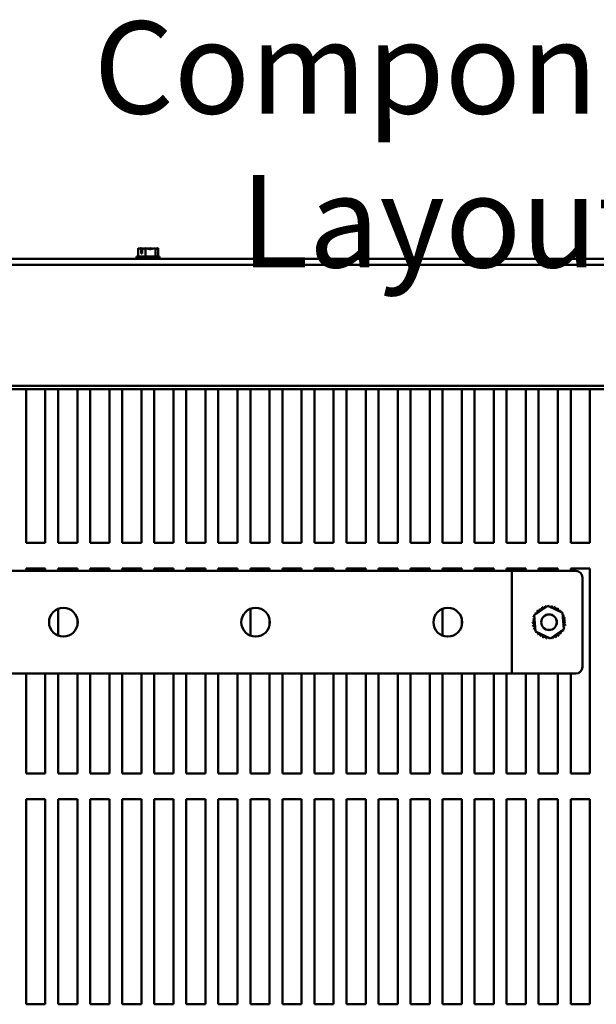
# Model space of a CAD drawing. Units: inches. Extents: x 1 to 237, y 4 to 150.
# Drawn here: x 197 to 210, y 54 to 76 of the extents above; entities that cross this region are included whole.
import ezdxf

# ---------------------------------------------------------------- set-up
doc = ezdxf.new("R2010")
doc.units = ezdxf.units.IN
doc.header["$LTSCALE"] = 7
doc.header["$MEASUREMENT"] = 0
doc.layers.add('Symbol (ANSI)', color=7, linetype='Continuous', lineweight=25)
doc.layers.add('Visible (ANSI)', color=7, linetype='Continuous', lineweight=50)
doc.styles.add('Note Text (ANSI)', font='tahoma.ttf')

msp = doc.modelspace()

# ---------------------------------------------------------------- linework, layer by layer
at = {"layer": 'Visible (ANSI)'}
for p, q in [((199.378, 71.159), (199.377, 71.159)), ((199.377, 71.159), (199.377, 70.972)), ((199.435, 71.159), (199.433, 71.159)), ((199.448, 71.042), (199.448, 71.142)), ((199.472, 71.042), (199.448, 71.042)), ((199.452, 71.124), (199.452, 71.089)), ((199.452, 71.089), (199.472, 71.089)), ((199.472, 71.141), (199.472, 71.042)), ((199.546, 71.159), (199.545, 71.159)), ((199.546, 71.159), (199.546, 70.972)), ((199.548, 71.159), (199.546, 71.159)), ((199.661, 71.159), (199.658, 71.159)), ((199.773, 71.159), (199.771, 71.159)), ((199.773, 71.159), (199.773, 70.972)), ((199.773, 71.159), (199.773, 71.159)), ((199.829, 71.159), (199.828, 71.159)), ((199.83, 71.159), (199.829, 71.159)), ((199.83, 71.159), (199.83, 70.972)), ((186.717, 70.92), (225.596, 70.92)), ((199.866, 70.972), (199.341, 70.972)), ((199.341, 70.972), (199.341, 70.92)), ((199.866, 70.972), (199.866, 70.92)), ((185.341, 70.783), (226.979, 70.783)), ((226.979, 68.025), (185.341, 68.025)), ((226.979, 67.95), (185.341, 67.95)), ((196.826, 64.454), (196.826, 67.95)), ((197.264, 67.95), (197.264, 64.454)), ((197.556, 64.454), (197.556, 67.95)), ((197.993, 67.95), (197.993, 64.454)), ((198.285, 64.454), (198.285, 67.95)), ((198.722, 67.95), (198.722, 64.454)), ((199.014, 64.454), (199.014, 67.95)), ((199.451, 67.95), (199.451, 64.454)), ((199.743, 64.454), (199.743, 67.95)), ((200.181, 67.95), (200.181, 64.454)), ((200.472, 64.454), (200.472, 67.95)), ((200.91, 67.95), (200.91, 64.454)), ((201.201, 64.454), (201.201, 67.95)), ((201.639, 67.95), (201.639, 64.454)), ((201.931, 64.454), (201.931, 67.95)), ((202.368, 67.95), (202.368, 64.454)), ((202.66, 64.454), (202.66, 67.95)), ((203.097, 67.95), (203.097, 64.454)), ((203.389, 64.454), (203.389, 67.95)), ((203.826, 67.95), (203.826, 64.454)), ((204.118, 64.454), (204.118, 67.95)), ((204.556, 67.95), (204.556, 64.454)), ((204.847, 64.454), (204.847, 67.95)), ((205.285, 67.95), (205.285, 64.454)), ((205.576, 64.454), (205.576, 67.95)), ((206.014, 67.95), (206.014, 64.454)), ((206.306, 64.454), (206.306, 67.95)), ((206.743, 67.95), (206.743, 64.454)), ((207.035, 64.454), (207.035, 67.95)), ((207.472, 67.95), (207.472, 64.454)), ((207.764, 64.454), (207.764, 67.95)), ((208.201, 67.95), (208.201, 64.454)), ((208.493, 64.454), (208.493, 67.95)), ((208.931, 67.95), (208.931, 64.454)), ((209.222, 64.454), (209.222, 67.95)), ((209.66, 67.95), (209.66, 64.454)), ((197.264, 64.454), (196.826, 64.454)), ((197.993, 64.454), (197.556, 64.454)), ((198.722, 64.454), (198.285, 64.454)), ((199.451, 64.454), (199.014, 64.454)), ((200.181, 64.454), (199.743, 64.454)), ((200.91, 64.454), (200.472, 64.454)), ((201.639, 64.454), (201.201, 64.454)), ((202.368, 64.454), (201.931, 64.454)), ((203.097, 64.454), (202.66, 64.454)), ((203.826, 64.454), (203.389, 64.454)), ((204.556, 64.454), (204.118, 64.454)), ((205.285, 64.454), (204.847, 64.454)), ((206.014, 64.454), (205.576, 64.454)), ((206.743, 64.454), (206.306, 64.454)), ((207.472, 64.454), (207.035, 64.454)), ((208.201, 64.454), (207.764, 64.454)), ((208.931, 64.454), (208.493, 64.454)), ((209.66, 64.454), (209.222, 64.454)), ((196.826, 63.871), (197.264, 63.871)), ((196.826, 63.815), (196.826, 63.871)), ((197.264, 63.871), (197.264, 63.815)), ((197.556, 63.871), (197.993, 63.871)), ((197.556, 63.815), (197.556, 63.871)), ((197.993, 63.871), (197.993, 63.815)), ((198.285, 63.871), (198.722, 63.871)), ((198.285, 63.815), (198.285, 63.871)), ((198.722, 63.871), (198.722, 63.815)), ((199.014, 63.871), (199.451, 63.871)), ((199.014, 63.815), (199.014, 63.871)), ((199.451, 63.871), (199.451, 63.815)), ((199.743, 63.871), (200.181, 63.871)), ((199.743, 63.815), (199.743, 63.871)), ((200.181, 63.871), (200.181, 63.815)), ((200.472, 63.871), (200.91, 63.871)), ((200.472, 63.815), (200.472, 63.871)), ((200.91, 63.871), (200.91, 63.815)), ((201.201, 63.871), (201.639, 63.871)), ((201.201, 63.815), (201.201, 63.871)), ((201.639, 63.871), (201.639, 63.815)), ((201.931, 63.871), (202.368, 63.871)), ((201.931, 63.815), (201.931, 63.871)), ((202.368, 63.871), (202.368, 63.815)), ((202.66, 63.871), (203.097, 63.871)), ((202.66, 63.815), (202.66, 63.871)), ((203.097, 63.871), (203.097, 63.815)), ((203.389, 63.871), (203.826, 63.871)), ((203.389, 63.815), (203.389, 63.871)), ((203.826, 63.871), (203.826, 63.815)), ((204.118, 63.871), (204.556, 63.871)), ((204.118, 63.815), (204.118, 63.871)), ((204.556, 63.871), (204.556, 63.815)), ((204.847, 63.871), (205.285, 63.871)), ((204.847, 63.815), (204.847, 63.871)), ((205.285, 63.871), (205.285, 63.815)), ((205.576, 63.871), (206.014, 63.871)), ((205.576, 63.815), (205.576, 63.871)), ((206.014, 63.871), (206.014, 63.815)), ((206.306, 63.871), (206.743, 63.871)), ((206.306, 63.815), (206.306, 63.871)), ((206.743, 63.871), (206.743, 63.815)), ((207.035, 63.871), (207.472, 63.871)), ((207.035, 63.815), (207.035, 63.871)), ((207.472, 63.871), (207.472, 63.815)), ((207.764, 63.871), (208.201, 63.871)), ((207.764, 63.815), (207.764, 63.871)), ((208.201, 63.871), (208.201, 63.815)), ((208.493, 63.871), (208.931, 63.871)), ((208.493, 63.815), (208.493, 63.871)), ((208.931, 63.871), (208.931, 63.815)), ((209.222, 63.871), (209.66, 63.871)), ((209.222, 63.815), (209.222, 63.871)), ((209.66, 63.871), (209.66, 59.204)), ((207.595, 63.815), (194.955, 63.815)), ((207.883, 63.815), (207.595, 63.815)), ((207.883, 63.815), (208.026, 63.815)), ((207.883, 63.815), (207.883, 61.482)), ((208.026, 63.815), (209.343, 63.815)), ((209.489, 63.67), (209.489, 61.628)), ((208.393, 62.81), (208.701, 63.021)), ((208.701, 63.021), (209.038, 62.861)), ((197.556, 62.344), (197.556, 62.953)), ((201.931, 62.344), (201.931, 62.953)), ((206.306, 62.344), (206.306, 62.953)), ((208.422, 62.437), (208.393, 62.81)), ((209.038, 62.861), (209.068, 62.488)), ((197.993, 62.721), (197.993, 62.577)), ((202.368, 62.721), (202.368, 62.577)), ((206.743, 62.721), (206.743, 62.577)), ((208.76, 62.276), (208.422, 62.437)), ((209.068, 62.488), (208.76, 62.276)), ((194.955, 61.482), (207.595, 61.482)), ((196.826, 59.204), (196.826, 61.482)), ((197.264, 61.482), (197.264, 59.204)), ((197.556, 59.204), (197.556, 61.482)), ((197.993, 61.482), (197.993, 59.204)), ((198.285, 59.204), (198.285, 61.482)), ((198.722, 61.482), (198.722, 59.204)), ((199.014, 59.204), (199.014, 61.482)), ((199.451, 61.482), (199.451, 59.204)), ((199.743, 59.204), (199.743, 61.482)), ((200.181, 61.482), (200.181, 59.204)), ((200.472, 59.204), (200.472, 61.482)), ((200.91, 61.482), (200.91, 59.204)), ((201.201, 59.204), (201.201, 61.482)), ((201.639, 61.482), (201.639, 59.204)), ((201.931, 59.204), (201.931, 61.482)), ((202.368, 61.482), (202.368, 59.204)), ((202.66, 59.204), (202.66, 61.482)), ((203.097, 61.482), (203.097, 59.204)), ((203.389, 59.204), (203.389, 61.482)), ((203.826, 61.482), (203.826, 59.204)), ((204.118, 59.204), (204.118, 61.482)), ((204.556, 61.482), (204.556, 59.204)), ((204.847, 59.204), (204.847, 61.482)), ((205.285, 61.482), (205.285, 59.204)), ((205.576, 59.204), (205.576, 61.482)), ((206.014, 61.482), (206.014, 59.204)), ((206.306, 59.204), (206.306, 61.482)), ((206.743, 61.482), (206.743, 59.204)), ((207.035, 59.204), (207.035, 61.482)), ((207.472, 61.482), (207.472, 59.204)), ((207.595, 61.482), (207.883, 61.482)), ((207.764, 59.204), (207.764, 61.482)), ((208.026, 61.482), (207.883, 61.482)), ((209.343, 61.482), (208.026, 61.482)), ((208.201, 61.482), (208.201, 59.204)), ((208.493, 59.204), (208.493, 61.482)), ((208.931, 61.482), (208.931, 59.204)), ((209.222, 59.204), (209.222, 61.482)), ((197.264, 59.204), (196.826, 59.204)), ((197.993, 59.204), (197.556, 59.204)), ((198.722, 59.204), (198.285, 59.204)), ((199.451, 59.204), (199.014, 59.204)), ((200.181, 59.204), (199.743, 59.204)), ((200.91, 59.204), (200.472, 59.204)), ((201.639, 59.204), (201.201, 59.204)), ((202.368, 59.204), (201.931, 59.204)), ((203.097, 59.204), (202.66, 59.204)), ((203.826, 59.204), (203.389, 59.204)), ((204.556, 59.204), (204.118, 59.204)), ((205.285, 59.204), (204.847, 59.204)), ((206.014, 59.204), (205.576, 59.204)), ((206.743, 59.204), (206.306, 59.204)), ((207.472, 59.204), (207.035, 59.204)), ((208.201, 59.204), (207.764, 59.204)), ((208.931, 59.204), (208.493, 59.204)), ((209.66, 59.204), (209.222, 59.204)), ((196.826, 58.621), (197.264, 58.621)), ((196.826, 53.954), (196.826, 58.621)), ((197.264, 58.621), (197.264, 53.954)), ((197.556, 58.621), (197.993, 58.621)), ((197.556, 53.954), (197.556, 58.621)), ((197.993, 58.621), (197.993, 53.954)), ((198.285, 58.621), (198.722, 58.621)), ((198.285, 53.954), (198.285, 58.621)), ((198.722, 58.621), (198.722, 53.954)), ((199.014, 58.621), (199.451, 58.621)), ((199.014, 53.954), (199.014, 58.621)), ((199.451, 58.621), (199.451, 53.954)), ((199.743, 58.621), (200.181, 58.621)), ((199.743, 53.954), (199.743, 58.621)), ((200.181, 58.621), (200.181, 53.954)), ((200.472, 58.621), (200.91, 58.621)), ((200.472, 53.954), (200.472, 58.621)), ((200.91, 58.621), (200.91, 53.954)), ((201.201, 58.621), (201.639, 58.621)), ((201.201, 53.954), (201.201, 58.621)), ((201.639, 58.621), (201.639, 53.954)), ((201.931, 58.621), (202.368, 58.621)), ((201.931, 53.954), (201.931, 58.621)), ((202.368, 58.621), (202.368, 53.954)), ((202.66, 58.621), (203.097, 58.621)), ((202.66, 53.954), (202.66, 58.621)), ((203.097, 58.621), (203.097, 53.954)), ((203.389, 58.621), (203.826, 58.621)), ((203.389, 53.954), (203.389, 58.621)), ((203.826, 58.621), (203.826, 53.954)), ((204.118, 58.621), (204.556, 58.621)), ((204.118, 53.954), (204.118, 58.621)), ((204.556, 58.621), (204.556, 53.954)), ((204.847, 58.621), (205.285, 58.621)), ((204.847, 53.954), (204.847, 58.621)), ((205.285, 58.621), (205.285, 53.954)), ((205.576, 58.621), (206.014, 58.621)), ((205.576, 53.954), (205.576, 58.621)), ((206.014, 58.621), (206.014, 53.954)), ((206.306, 58.621), (206.743, 58.621)), ((206.306, 53.954), (206.306, 58.621)), ((206.743, 58.621), (206.743, 53.954)), ((207.035, 58.621), (207.472, 58.621)), ((207.035, 53.954), (207.035, 58.621)), ((207.472, 58.621), (207.472, 53.954)), ((207.764, 58.621), (208.201, 58.621)), ((207.764, 53.954), (207.764, 58.621)), ((208.201, 58.621), (208.201, 53.954)), ((208.493, 58.621), (208.931, 58.621)), ((208.493, 53.954), (208.493, 58.621)), ((208.931, 58.621), (208.931, 53.954)), ((209.222, 58.621), (209.66, 58.621)), ((209.222, 53.954), (209.222, 58.621)), ((209.66, 58.621), (209.66, 53.954)), ((197.264, 53.954), (196.826, 53.954)), ((197.993, 53.954), (197.556, 53.954)), ((198.722, 53.954), (198.285, 53.954)), ((199.451, 53.954), (199.014, 53.954)), ((200.181, 53.954), (199.743, 53.954)), ((200.91, 53.954), (200.472, 53.954)), ((201.639, 53.954), (201.201, 53.954)), ((202.368, 53.954), (201.931, 53.954)), ((203.097, 53.954), (202.66, 53.954)), ((203.826, 53.954), (203.389, 53.954)), ((204.556, 53.954), (204.118, 53.954)), ((205.285, 53.954), (204.847, 53.954)), ((206.014, 53.954), (205.576, 53.954)), ((206.743, 53.954), (206.306, 53.954)), ((207.472, 53.954), (207.035, 53.954)), ((208.201, 53.954), (207.764, 53.954)), ((208.931, 53.954), (208.493, 53.954)), ((209.66, 53.954), (209.222, 53.954))]:
    msp.add_line(p, q, dxfattribs=at)
for centre, radius in [((197.675, 62.649), 0.327), ((202.05, 62.649), 0.327), ((206.425, 62.649), 0.327), ((208.73, 62.649), 0.179), ((208.73, 62.649), 0.176)]:
    msp.add_circle(centre, radius, dxfattribs=at)
for centre, radius, start, end in [((209.343, 63.67), 0.146, 0, 90), ((208.543, 62.976), 0.0352, 212.4568, 27.1052), ((208.73, 62.649), 0.377, 113.8826, 114.4295), ((208.611, 63.006), 0.0352, 201.2068, 15.8552), ((208.73, 62.649), 0.377, 102.6326, 103.1795), ((208.683, 63.023), 0.0352, 189.9568, 233.5482), ((208.683, 63.023), 0.0352, 345.562, 4.6052), ((208.73, 62.649), 0.377, 91.3826, 91.9295), ((208.757, 63.025), 0.0352, 178.7068, 204.5292), ((208.757, 63.025), 0.0352, 284.4893, 353.3552), ((208.73, 62.649), 0.377, 80.1326, 80.6795), ((208.829, 63.013), 0.0352, 167.4568, 342.1052), ((208.73, 62.649), 0.377, 68.8826, 69.4295), ((208.898, 62.986), 0.0352, 156.2068, 330.8552), ((208.961, 62.947), 0.0352, 144.9568, 319.6052), ((208.73, 62.649), 0.377, 57.6326, 58.1795), ((208.73, 62.649), 0.377, 158.8826, 159.4295), ((208.367, 62.748), 0.0352, 32.3365, 72.1052), ((208.393, 62.817), 0.0352, 246.2068, 273.6682), ((208.73, 62.649), 0.377, 147.6326, 148.1795), ((208.393, 62.817), 0.0352, 24.8275, 60.8552), ((208.432, 62.879), 0.0352, 234.9568, 49.6052), ((208.73, 62.649), 0.377, 136.3826, 136.9295), ((208.483, 62.933), 0.0352, 223.7068, 38.3552), ((208.73, 62.649), 0.377, 125.1326, 125.6795), ((209.015, 62.896), 0.0352, 133.7068, 193.2882), ((208.73, 62.649), 0.377, 46.3826, 46.9295), ((209.015, 62.896), 0.0352, 295.7303, 308.3552), ((209.058, 62.836), 0.0352, 122.4568, 131.2502), ((208.73, 62.649), 0.377, 35.1326, 35.6795), ((209.058, 62.836), 0.0352, 245.3028, 297.1052), ((209.088, 62.769), 0.0352, 111.2068, 285.8552), ((208.73, 62.649), 0.377, 23.8826, 24.4295), ((208.354, 62.675), 0.0352, 268.7068, 83.3552), ((208.73, 62.649), 0.377, 181.3826, 181.9295), ((208.356, 62.601), 0.0352, 279.9568, 94.6052), ((208.73, 62.649), 0.377, 170.1326, 170.6795), ((208.367, 62.748), 0.0352, 257.4568, 336.682), ((208.73, 62.649), 0.377, 192.6326, 193.1795), ((208.373, 62.529), 0.0352, 291.2068, 105.8552), ((209.094, 62.55), 0.0352, 77.4568, 156.682), ((209.094, 62.55), 0.0352, 212.3365, 252.1052), ((209.068, 62.481), 0.0352, 66.2068, 93.6682), ((209.104, 62.697), 0.0352, 99.9568, 274.6052), ((209.107, 62.623), 0.0352, 88.7068, 263.3552), ((208.73, 62.649), 0.377, 338.8826, 339.4295), ((208.73, 62.649), 0.377, 12.6326, 13.1795), ((208.73, 62.649), 0.377, 350.1326, 350.6795), ((208.73, 62.649), 0.377, 1.3826, 1.9295), ((208.73, 62.649), 0.377, 203.8826, 204.4295), ((208.403, 62.461), 0.0352, 65.3028, 117.1052), ((208.403, 62.461), 0.0352, 302.4568, 311.2502), ((208.73, 62.649), 0.377, 215.1326, 215.6795), ((208.446, 62.401), 0.0352, 115.7303, 128.3552), ((208.446, 62.401), 0.0352, 313.7068, 13.2882), ((208.73, 62.649), 0.377, 226.3826, 226.9295), ((208.5, 62.351), 0.0352, 324.9568, 139.6052), ((208.73, 62.649), 0.377, 237.6326, 238.1795), ((208.562, 62.311), 0.0352, 336.2068, 150.8552), ((208.73, 62.649), 0.377, 248.8826, 249.4295), ((208.631, 62.285), 0.0352, 347.4568, 162.1052), ((208.704, 62.273), 0.0352, 104.4893, 173.3552), ((208.778, 62.275), 0.0352, 9.9568, 53.5482), ((208.85, 62.291), 0.0352, 21.2068, 195.8552), ((208.918, 62.322), 0.0352, 32.4568, 207.1052), ((208.73, 62.649), 0.377, 293.8826, 294.4295), ((208.978, 62.364), 0.0352, 43.7068, 218.3552), ((208.73, 62.649), 0.377, 305.1326, 305.6795), ((209.029, 62.418), 0.0352, 54.9568, 229.6052), ((208.73, 62.649), 0.377, 316.3826, 316.9295), ((209.068, 62.481), 0.0352, 204.8275, 240.8552), ((208.73, 62.649), 0.377, 327.6326, 328.1795), ((208.73, 62.649), 0.377, 260.1326, 260.6795), ((208.704, 62.273), 0.0352, 358.7068, 24.5292), ((208.73, 62.649), 0.377, 271.3826, 271.9295), ((208.778, 62.275), 0.0352, 165.562, 184.6052), ((208.73, 62.649), 0.377, 282.6326, 283.1795), ((209.343, 61.628), 0.146, 270, 0)]:
    msp.add_arc(centre, radius, start, end, dxfattribs=at)
for points, knots in [([(199.378, 71.159), (199.388, 71.159), (199.399, 71.156), (199.421, 71.15), (199.435, 71.145), (199.448, 71.142)], [-0.2419012, -0.2419012, -0.2419012, -0.2419012, -0.1540153, -0.1540153, -0.0390469, -0.0390469, -0.0390469, -0.0390469]), ([(199.433, 71.159), (199.43, 71.159), (199.426, 71.156), (199.421, 71.153), (199.42, 71.152), (199.419, 71.15)], [-0.2419012, -0.2419012, -0.2419012, -0.2419012, -0.1540153, -0.1540153, -0.1223553, -0.1223553, -0.1223553, -0.1223553]), ([(199.498, 71.148), (199.49, 71.15), (199.483, 71.152), (199.463, 71.156), (199.448, 71.159), (199.435, 71.159)], [0.1048815, 0.1048815, 0.1048815, 0.1048815, 0.1540153, 0.1540153, 0.2419012, 0.2419012, 0.2419012, 0.2419012]), ([(199.448, 71.142), (199.449, 71.14), (199.45, 71.139), (199.451, 71.133), (199.452, 71.128), (199.452, 71.124)], [0.18673416, 0.18673416, 0.18673416, 0.18673416, 0.19775552, 0.19775552, 0.2259437, 0.2259437, 0.2259437, 0.2259437]), ([(199.472, 71.141), (199.486, 71.144), (199.501, 71.15), (199.524, 71.156), (199.536, 71.159), (199.545, 71.159)], [0.0311891, 0.0311891, 0.0311891, 0.0311891, 0.1540153, 0.1540153, 0.2419012, 0.2419012, 0.2419012, 0.2419012]), ([(199.548, 71.159), (199.561, 71.159), (199.576, 71.156), (199.611, 71.149), (199.637, 71.14), (199.66, 71.14), (199.682, 71.14), (199.708, 71.149), (199.743, 71.156), (199.759, 71.159), (199.771, 71.159)], [-0.2419012, -0.2419012, -0.2419012, -0.2419012, -0.1540153, -0.1540153, 0, 0, 0, 0.1540153, 0.1540153, 0.2419012, 0.2419012, 0.2419012, 0.2419012]), ([(199.658, 71.159), (199.645, 71.159), (199.63, 71.156), (199.613, 71.153), (199.608, 71.152), (199.603, 71.15)], [-0.2419012, -0.2419012, -0.2419012, -0.2419012, -0.1540153, -0.1540153, -0.1223553, -0.1223553, -0.1223553, -0.1223553]), ([(199.708, 71.148), (199.703, 71.15), (199.697, 71.152), (199.682, 71.156), (199.671, 71.159), (199.661, 71.159)], [0.1048854, 0.1048854, 0.1048854, 0.1048854, 0.1540153, 0.1540153, 0.2419012, 0.2419012, 0.2419012, 0.2419012]), ([(199.773, 71.159), (199.777, 71.159), (199.78, 71.156), (199.789, 71.149), (199.796, 71.14), (199.801, 71.14), (199.807, 71.14), (199.813, 71.149), (199.822, 71.156), (199.826, 71.159), (199.829, 71.159)], [-0.2419012, -0.2419012, -0.2419012, -0.2419012, -0.1540153, -0.1540153, 0, 0, 0, 0.1540153, 0.1540153, 0.2419012, 0.2419012, 0.2419012, 0.2419012]), ([(199.828, 71.159), (199.819, 71.159), (199.807, 71.156), (199.794, 71.153), (199.791, 71.152), (199.787, 71.15)], [-0.2419012, -0.2419012, -0.2419012, -0.2419012, -0.1540153, -0.1540153, -0.1223532, -0.1223532, -0.1223532, -0.1223532])]:
    msp.add_open_spline(points, degree=3, knots=knots, dxfattribs=at)

# ---------------------------------------------------------------- texts
at = {"layer": 'Symbol (ANSI)', "insert": (206.308, 73.523), "char_height": 2.1, "width": 24.03258, "attachment_point": 5, "style": 'Note Text (ANSI)'}
msp.add_mtext('\\fTahoma|b0|i0;{\\H2.1000;Component Layout}', dxfattribs=at)

doc.saveas('drawing.dxf')
